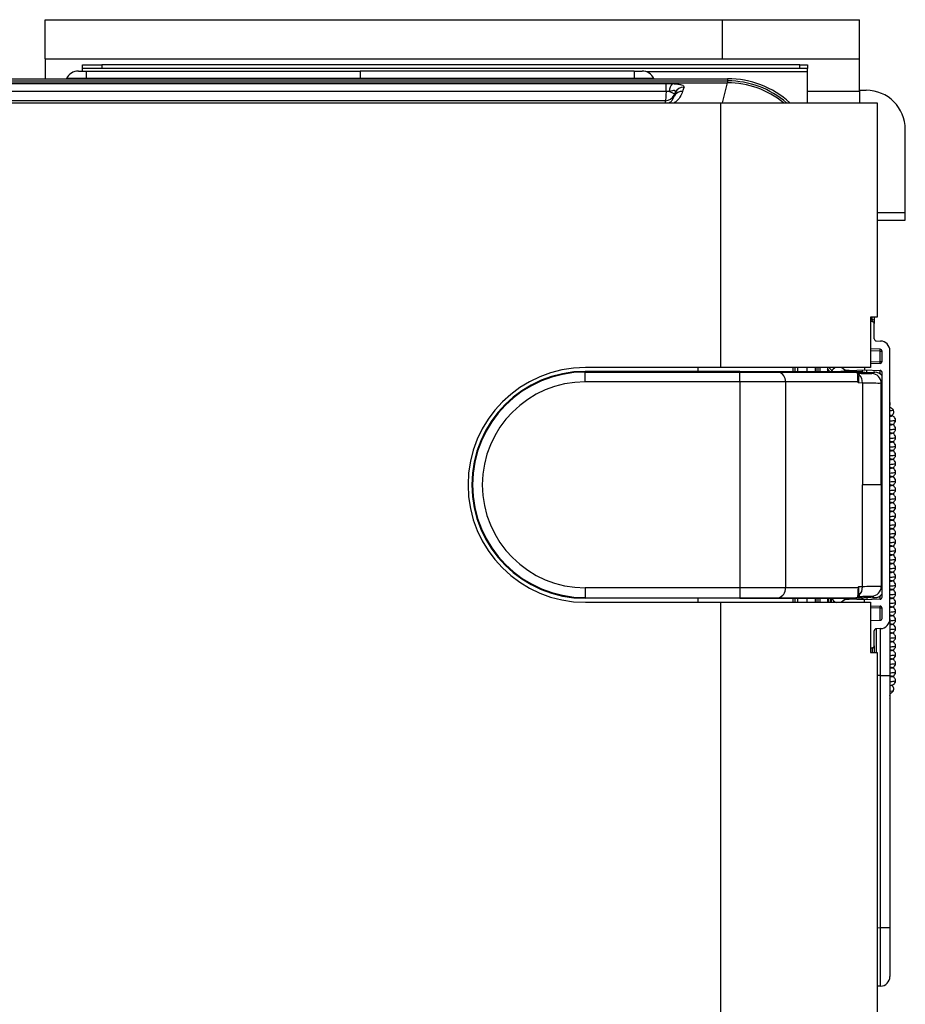
# Model space of a CAD drawing. Units: inches. Extents: x 4.6 to 57.4, y 4.6 to 66.3.
# Drawn here: x 17 to 28.3, y 53.6 to 66.2 of the extents above; entities that cross this region are included whole.
import ezdxf

# ---------------------------------------------------------------- set-up
doc = ezdxf.new("R2010")
doc.units = ezdxf.units.IN
doc.header["$MEASUREMENT"] = 0

msp = doc.modelspace()

# ---------------------------------------------------------------- linework, layer by layer
at = {"color": 7, "linetype": 'Continuous', "lineweight": 25}
for p, q in [((17.36, 65.681), (17.36, 66.181)), ((17.36, 66.181), (26.01, 66.181)), ((26.01, 65.681), (26.01, 66.181)), ((26.01, 66.181), (27.76, 66.181)), ((27.76, 65.681), (27.76, 66.181)), ((17.36, 65.681), (26.01, 65.681)), ((17.36, 65.681), (17.36, 65.426)), ((26.01, 65.681), (27.76, 65.681)), ((27.76, 65.268), (27.76, 65.681)), ((17.835, 65.556), (17.835, 65.606)), ((17.835, 65.606), (18.085, 65.606)), ((18.085, 65.556), (17.835, 65.556)), ((17.835, 65.524), (17.835, 65.556)), ((18.085, 65.606), (18.085, 65.556)), ((26.998, 65.606), (18.085, 65.606)), ((26.998, 65.556), (18.085, 65.556)), ((26.998, 65.556), (26.998, 65.606)), ((26.998, 65.606), (27.098, 65.606)), ((27.098, 65.556), (26.998, 65.556)), ((27.098, 65.606), (27.098, 65.556)), ((27.098, 65.513), (27.098, 65.556)), ((6.844, 65.426), (26.076, 65.426)), ((17.632, 65.43), (17.631, 65.426)), ((17.883, 65.43), (17.632, 65.43)), ((17.783, 65.524), (17.883, 65.524)), ((17.883, 65.524), (17.883, 65.43)), ((17.883, 65.524), (21.383, 65.524)), ((21.383, 65.43), (17.883, 65.43)), ((21.383, 65.524), (21.383, 65.43)), ((24.883, 65.524), (21.383, 65.524)), ((24.883, 65.43), (21.383, 65.43)), ((24.883, 65.524), (24.883, 65.43)), ((24.883, 65.524), (24.983, 65.524)), ((25.134, 65.43), (24.883, 65.43)), ((25.134, 65.43), (25.136, 65.426)), ((26.076, 65.426), (26.076, 65.398)), ((27.098, 65.119), (27.098, 65.513)), ((6.844, 65.398), (26.076, 65.398)), ((6.844, 65.374), (26.076, 65.374)), ((7.63, 65.366), (25.29, 65.366)), ((25.29, 65.366), (25.373, 65.364)), ((25.29, 65.263), (25.29, 65.366)), ((26.076, 65.398), (26.076, 65.374)), ((25.29, 65.263), (7.63, 65.263)), ((25.332, 65.264), (25.29, 65.263)), ((25.332, 65.264), (25.4, 65.232)), ((25.392, 65.215), (25.392, 65.204)), ((25.41, 65.254), (25.4, 65.232)), ((27.76, 65.279), (27.845, 65.279)), ((27.76, 65.268), (27.76, 65.119)), ((6.936, 65.119), (25.984, 65.119)), ((25.284, 65.146), (7.637, 65.146)), ((25.984, 65.119), (25.984, 61.736)), ((25.984, 65.119), (27.984, 65.119)), ((27.984, 65.119), (27.984, 62.381)), ((28.345, 63.719), (28.345, 64.779)), ((28.345, 63.619), (28.345, 63.719)), ((27.984, 63.619), (28.345, 63.619)), ((27.984, 62.381), (27.9, 62.381)), ((27.9, 62.381), (27.9, 61.736)), ((27.924, 62.322), (27.9, 62.323)), ((27.948, 62.381), (27.948, 62.343)), ((27.948, 62.343), (27.948, 62.297)), ((27.948, 62.102), (27.948, 62.297)), ((27.972, 62.077), (28.027, 62.075)), ((28.024, 61.969), (27.9, 61.973)), ((28.024, 61.944), (28.048, 61.944)), ((28.024, 61.813), (28.024, 61.944)), ((28.048, 61.813), (28.048, 61.944)), ((28.148, 58.525), (28.148, 61.95)), ((28.024, 61.788), (27.9, 61.784)), ((28.024, 61.813), (28.048, 61.813)), ((26.23, 61.687), (24.258, 61.687)), ((24.258, 61.678), (24.258, 61.682)), ((26.23, 61.682), (24.258, 61.682)), ((24.258, 61.553), (24.258, 61.678)), ((24.258, 61.678), (26.23, 61.678)), ((25.984, 61.736), (24.26, 61.736)), ((27.9, 61.736), (25.984, 61.736)), ((26.23, 61.687), (26.517, 61.687)), ((26.23, 61.682), (26.23, 61.678)), ((26.23, 61.682), (26.637, 61.682)), ((26.23, 61.553), (26.23, 61.678)), ((26.23, 61.678), (26.728, 61.678)), ((26.517, 61.687), (27.52, 61.687)), ((26.637, 61.682), (26.728, 61.678)), ((26.637, 61.682), (27.62, 61.682)), ((26.728, 61.678), (27.712, 61.678)), ((27.201, 61.736), (27.201, 61.687)), ((27.254, 61.736), (27.254, 61.687)), ((27.351, 61.736), (27.351, 61.687)), ((27.382, 61.687), (27.351, 61.718)), ((27.52, 61.687), (27.593, 61.683)), ((27.627, 61.699), (27.579, 61.697)), ((27.605, 61.687), (27.608, 61.687)), ((27.608, 61.687), (27.622, 61.682)), ((27.638, 61.687), (27.608, 61.687)), ((27.62, 61.682), (27.712, 61.678)), ((27.627, 61.699), (27.823, 61.706)), ((27.638, 61.687), (27.67, 61.683)), ((27.712, 61.678), (27.734, 61.678)), ((27.734, 61.678), (27.736, 61.679)), ((27.752, 61.683), (27.755, 61.683)), ((27.753, 61.647), (27.754, 61.652)), ((27.754, 61.652), (27.757, 61.66)), ((27.759, 61.662), (27.787, 61.664)), ((27.787, 61.682), (27.787, 61.664)), ((27.787, 61.682), (27.871, 61.672)), ((27.787, 61.664), (27.871, 61.672)), ((27.787, 61.664), (27.917, 61.66)), ((27.793, 61.705), (27.793, 61.682)), ((27.802, 61.681), (27.793, 61.682)), ((27.801, 61.681), (27.802, 61.681)), ((27.802, 61.681), (27.802, 61.681)), ((27.802, 61.681), (27.802, 61.68)), ((27.823, 61.736), (27.823, 61.706)), ((27.823, 61.706), (28.024, 61.699)), ((27.853, 61.674), (27.853, 61.705)), ((27.871, 61.672), (27.941, 61.678)), ((27.917, 61.66), (27.956, 61.678)), ((27.917, 61.659), (27.917, 61.66)), ((27.956, 61.678), (27.941, 61.678)), ((28.048, 58.801), (28.048, 61.674)), ((26.23, 61.553), (24.258, 61.553)), ((26.23, 61.553), (26.23, 58.92)), ((26.814, 61.553), (26.23, 61.553)), ((26.814, 61.553), (26.814, 58.92)), ((27.743, 61.553), (26.814, 61.553)), ((27.797, 61.538), (27.746, 61.539)), ((27.797, 61.538), (27.797, 60.237)), ((28.038, 60.237), (28.038, 61.535)), ((28.038, 61.535), (28.038, 61.535)), ((28.148, 61.114), (28.152, 61.115)), ((28.152, 61.115), (28.152, 61.115)), ((28.148, 61.002), (28.155, 61.003)), ((28.148, 60.891), (28.155, 60.892)), ((28.148, 60.78), (28.155, 60.781)), ((28.148, 60.669), (28.155, 60.67)), ((28.148, 60.558), (28.155, 60.559)), ((28.148, 60.447), (28.155, 60.448)), ((28.148, 60.336), (28.155, 60.337)), ((27.797, 58.935), (27.797, 60.237)), ((28.038, 60.237), (28.038, 58.939)), ((28.148, 60.225), (28.155, 60.226)), ((28.148, 60.114), (28.155, 60.115)), ((28.148, 60.003), (28.155, 60.004)), ((28.148, 59.892), (28.155, 59.893)), ((28.148, 59.781), (28.155, 59.782)), ((28.148, 59.67), (28.155, 59.671)), ((28.148, 59.559), (28.155, 59.56)), ((28.148, 59.448), (28.155, 59.449)), ((28.148, 59.337), (28.155, 59.338)), ((28.148, 59.226), (28.155, 59.227)), ((28.148, 59.115), (28.155, 59.116)), ((26.23, 58.92), (24.258, 58.92)), ((24.258, 58.92), (24.258, 58.795)), ((26.814, 58.92), (26.23, 58.92)), ((26.23, 58.92), (26.23, 58.795)), ((27.743, 58.92), (26.814, 58.92)), ((27.797, 58.935), (27.746, 58.934)), ((28.038, 58.939), (28.038, 58.939)), ((28.148, 59.004), (28.155, 59.005)), ((28.148, 58.893), (28.155, 58.894)), ((24.258, 58.795), (26.23, 58.795)), ((24.258, 58.795), (24.258, 58.791)), ((26.23, 58.791), (24.258, 58.791)), ((26.23, 58.787), (24.258, 58.787)), ((26.23, 58.795), (26.728, 58.795)), ((26.23, 58.791), (26.23, 58.795)), ((26.23, 58.791), (26.637, 58.791)), ((26.23, 58.787), (26.517, 58.787)), ((26.517, 58.787), (27.52, 58.787)), ((26.637, 58.791), (26.728, 58.795)), ((26.637, 58.791), (27.62, 58.791)), ((26.728, 58.795), (27.712, 58.795)), ((27.201, 58.787), (27.201, 58.736)), ((27.254, 58.787), (27.254, 58.736)), ((27.351, 58.787), (27.351, 58.736)), ((27.39, 58.736), (27.39, 58.787)), ((27.52, 58.787), (27.593, 58.79)), ((27.579, 58.778), (27.627, 58.776)), ((27.605, 58.786), (27.608, 58.786)), ((27.608, 58.786), (27.622, 58.791)), ((27.638, 58.787), (27.608, 58.786)), ((27.62, 58.791), (27.712, 58.795)), ((27.823, 58.769), (27.627, 58.776)), ((27.638, 58.787), (27.67, 58.791)), ((27.712, 58.795), (27.734, 58.795)), ((27.734, 58.795), (27.736, 58.795)), ((27.752, 58.79), (27.755, 58.79)), ((27.753, 58.826), (27.754, 58.821)), ((27.754, 58.821), (27.757, 58.813)), ((27.759, 58.812), (27.787, 58.809)), ((27.787, 58.809), (27.917, 58.814)), ((27.787, 58.791), (27.787, 58.809)), ((27.787, 58.809), (27.871, 58.801)), ((27.787, 58.791), (27.871, 58.801)), ((27.793, 58.791), (27.802, 58.792)), ((27.793, 58.791), (27.793, 58.77)), ((27.801, 58.793), (27.802, 58.792)), ((27.802, 58.793), (27.802, 58.792)), ((27.802, 58.792), (27.802, 58.792)), ((28.024, 58.776), (27.823, 58.769)), ((27.823, 58.736), (27.823, 58.769)), ((27.853, 58.799), (27.853, 58.77)), ((27.871, 58.801), (27.941, 58.795)), ((27.917, 58.814), (27.917, 58.814)), ((27.917, 58.814), (27.956, 58.795)), ((27.956, 58.795), (27.941, 58.795)), ((28.148, 58.782), (28.155, 58.783)), ((24.26, 58.736), (25.984, 58.736)), ((25.984, 58.736), (25.984, 46.374)), ((25.984, 58.736), (27.9, 58.736)), ((27.9, 58.736), (27.9, 58.096)), ((27.9, 58.691), (28.024, 58.687)), ((28.048, 58.662), (28.024, 58.662)), ((28.048, 58.531), (28.048, 58.662)), ((28.148, 58.671), (28.155, 58.672)), ((27.9, 58.502), (28.024, 58.506)), ((28.148, 58.56), (28.155, 58.561)), ((28.148, 58.525), (28.148, 57.801)), ((28.027, 58.4), (27.972, 58.398)), ((28.148, 58.449), (28.155, 58.45)), ((27.948, 58.178), (27.948, 58.373)), ((28.148, 58.338), (28.155, 58.339)), ((27.924, 58.153), (27.9, 58.152)), ((27.948, 58.178), (27.948, 58.096)), ((28.148, 58.227), (28.155, 58.228)), ((27.9, 58.096), (27.984, 58.096)), ((27.984, 58.096), (27.984, 46.374)), ((28.148, 58.005), (28.155, 58.006)), ((28.027, 57.801), (28.148, 57.801)), ((28.027, 54.58), (28.027, 57.801)), ((28.148, 57.801), (28.148, 54.58)), ((28.148, 57.783), (28.155, 57.784)), ((28.148, 57.672), (28.155, 57.673)), ((28.027, 54.58), (28.148, 54.58)), ((28.148, 54.58), (28.148, 53.955)), ((28.027, 53.83), (27.984, 53.829))]:
    msp.add_line(p, q, dxfattribs=at)
at = {"color": 8, "linetype": 'Continuous', "lineweight": 25}
for p, q in [((17.883, 65.43), (17.883, 65.426)), ((21.383, 65.43), (21.383, 65.426)), ((24.883, 65.43), (24.883, 65.426)), ((27.098, 65.513), (25.043, 65.513)), ((26.012, 65.119), (26.076, 65.374)), ((27.098, 65.268), (27.76, 65.268)), ((25.284, 65.119), (25.284, 65.146)), ((27.984, 63.719), (28.345, 63.719)), ((27.9, 62.346), (27.924, 62.345)), ((27.924, 62.345), (27.924, 62.381)), ((28.024, 61.944), (27.9, 61.948)), ((27.9, 61.809), (28.024, 61.813)), ((24.258, 61.682), (24.258, 61.687)), ((25.701, 61.687), (25.701, 61.736)), ((26.23, 61.687), (26.23, 61.682)), ((26.517, 61.687), (26.602, 61.682)), ((26.912, 61.687), (26.912, 61.736)), ((26.935, 61.736), (26.935, 61.687)), ((26.973, 61.687), (26.973, 61.736)), ((27.091, 61.687), (27.091, 61.736)), ((27.193, 61.736), (27.193, 61.687)), ((27.226, 61.736), (27.226, 61.687)), ((27.257, 61.687), (27.257, 61.736)), ((27.368, 61.736), (27.407, 61.697)), ((27.622, 61.699), (27.622, 61.691)), ((28.024, 61.655), (28.024, 61.699)), ((28.048, 61.539), (28.038, 61.535)), ((28.048, 58.934), (28.038, 58.939)), ((24.258, 58.791), (24.258, 58.787)), ((25.701, 58.736), (25.701, 58.787)), ((26.23, 58.787), (26.23, 58.791)), ((26.517, 58.787), (26.602, 58.791)), ((26.912, 58.736), (26.912, 58.787)), ((26.935, 58.787), (26.935, 58.736)), ((26.973, 58.736), (26.973, 58.787)), ((27.091, 58.736), (27.091, 58.787)), ((27.193, 58.787), (27.193, 58.736)), ((27.226, 58.787), (27.226, 58.736)), ((27.257, 58.736), (27.257, 58.787)), ((27.365, 58.736), (27.365, 58.787)), ((27.4, 58.787), (27.4, 58.736)), ((27.622, 58.786), (27.622, 58.776)), ((28.024, 58.776), (28.024, 58.818)), ((28.024, 58.662), (27.9, 58.666)), ((28.024, 58.506), (28.024, 58.662)), ((28.027, 57.801), (27.984, 57.799)), ((27.984, 54.578), (28.027, 54.58))]:
    msp.add_line(p, q, dxfattribs=at)
at = {"color": 7, "linetype": 'Continuous', "lineweight": 25}
for centre, radius, start, end in [((17.783, 65.356), 0.168, 90, 153.8771), ((24.983, 65.356), 0.168, 26.1229, 90), ((26.076, 64.249), 1.178, 47.6342, 90), ((25.455, 65.272), 0.124, 131.9008, 183.8667), ((25.514, 65.202), 0.117, 87.9968, 153.808), ((26.076, 64.249), 1.125, 50.6763, 90), ((25.284, 65.266), 0.12, 269.9495, 334.8527), ((25.493, 65.152), 0.113, 85.6006, 152.7624), ((27.845, 64.779), 0.5, 0, 90), ((27.93, 62.275), 0.0703, 74.9156, 94.7702), ((27.923, 62.297), 0.025, 0, 88), ((27.973, 62.102), 0.025, 180, 268), ((28.023, 61.95), 0.125, 0, 88), ((28.023, 61.944), 0.025, 0, 88), ((27.845, 61.956), 0.18, 356.0129, 3.9871), ((28.023, 61.813), 0.025, 272, 0), ((27.845, 61.8), 0.18, 356.0129, 3.9871), ((24.26, 60.236), 1.5, 90, 270), ((24.258, 60.237), 1.45, 90, 270), ((24.258, 60.237), 1.446, 90, 270), ((24.258, 60.237), 1.441, 90, 270), ((26.701, 61.568), 0.113, 352.4456, 76.2084), ((27.523, 61.602), 0.15, 116.9131, 145.7211), ((27.623, 61.824), 0.125, 224.8596, 272), ((27.58, 61.672), 0.025, 92, 138.8838), ((27.623, 61.674), 0.025, 92, 142.6367), ((27.708, 61.613), 0.0655, 65.8007, 86.9779), ((27.733, 61.653), 0.025, 16.1105, 88.3051), ((27.73, 61.648), 0.0252, 10.8659, 77.345), ((27.736, 61.654), 0.025, 18.6581, 88.3499), ((27.729, 61.643), 0.0249, 9.4784, 73.0562), ((27.913, 61.535), 0.125, 0.0063, 87.9869), ((27.913, 61.535), 0.125, 0.0063, 87.9869), ((28.023, 61.674), 0.025, 0, 88), ((24.258, 60.237), 1.316, 90, 270), ((27.73, 61.581), 0.0308, 293.0351, 301.5339), ((27.66, 61.546), 0.138, 356.6195, 47.2035), ((26.701, 58.905), 0.113, 283.7916, 7.5544), ((27.73, 58.892), 0.0308, 58.4661, 66.9649), ((27.66, 58.927), 0.138, 312.7965, 3.3805), ((27.913, 58.939), 0.125, 272.0131, 359.9937), ((27.913, 58.939), 0.125, 272.0131, 359.9937), ((27.523, 58.873), 0.15, 214.6816, 247.9757), ((27.623, 58.651), 0.125, 88, 137.2377), ((27.58, 58.803), 0.025, 221.1162, 268), ((27.623, 58.801), 0.025, 219.9062, 268), ((27.708, 58.861), 0.0655, 273.0221, 294.1993), ((27.733, 58.82), 0.025, 271.6949, 343.8895), ((27.73, 58.825), 0.0252, 282.655, 349.1341), ((27.729, 58.83), 0.0249, 286.9438, 350.5216), ((27.736, 58.82), 0.025, 271.6501, 341.3419), ((28.023, 58.801), 0.025, 272, 0), ((28.023, 58.662), 0.025, 0, 88), ((27.845, 58.675), 0.18, 356.0129, 3.9871), ((28.023, 58.531), 0.025, 272, 0), ((28.023, 58.525), 0.125, 272, 0), ((27.973, 58.373), 0.025, 92, 180), ((27.923, 58.178), 0.025, 272, 0), ((28.023, 53.955), 0.125, 272, 0)]:
    msp.add_arc(centre, radius, start, end, dxfattribs=at)
at = {"color": 8, "linetype": 'Continuous', "lineweight": 25}
msp.add_arc((26.076, 64.249), 1.15, 49.2036, 90, dxfattribs=at)
at = {"color": 7, "linetype": 'Continuous', "lineweight": 25}
for centre, major_axis, ratio, start_param, end_param in [((24.886, 63.874), (0.642, 1.5), 0.03161, 5.912634, 6.025604), ((25.292, 65.283), (0.008, 0.137), 0.005041, 1.712607, 3.054618), ((24.777, 63.924), (0.642, 1.38), 0.03342, 5.914654, 6.027624), ((25.4, 65.232), (0.0079, 0.0171), 0.03342, 1.586341, 3.069871), ((27.923, 62.347), (-0.0009, 0.025), 0.031808, 3.139369, 4.621783), ((27.952, 61.553), (-0.113, -0.053), 0.999815, 3.402568, 4.241865), ((27.76, 61.536), (0, 0.125), 0.104356, 1.421317, 1.549316), ((27.76, 61.536), (0, 0.125), 0.104356, 0.487323, 1.421317), ((27.76, 58.937), (0, 0.125), 0.104356, 1.592276, 1.720275), ((27.76, 58.937), (0, 0.125), 0.104356, 1.720275, 2.654269), ((27.952, 58.92), (-0.113, 0.053), 0.999815, 2.04132, 2.880617), ((28.023, 57.8), (0.004, 0.601), 0.007253, 4.713913, 6.283491), ((28.023, 54.581), (-0.004, 0.75), 0.005808, 3.141762, 4.71134)]:
    msp.add_ellipse(centre, major_axis=major_axis, ratio=ratio, start_param=start_param, end_param=end_param, dxfattribs=at)
at = {"color": 8, "linetype": 'Continuous', "lineweight": 25}
for centre, major_axis, ratio, start_param, end_param in [((27.973, 57.798), (-0.001, 0.6), 0.001452, 0.000049, 1.051663), ((27.923, 57.802), (0.001, 0.35), 0.002488, 5.705975, 6.283278)]:
    msp.add_ellipse(centre, major_axis=major_axis, ratio=ratio, start_param=start_param, end_param=end_param, dxfattribs=at)
at = {"color": 7, "linetype": 'Continuous', "lineweight": 25}
for points, knots in [([(25.373, 65.364), (25.374, 65.364), (25.399, 65.363), (25.442, 65.359), (25.489, 65.351), (25.518, 65.338), (25.518, 65.325), (25.519, 65.319)], [0, 0, 0, 0, 0.020466, 0.269947, 0.505965, 0.751655, 1, 1, 1, 1]), ([(25.41, 65.254), (25.411, 65.258), (25.412, 65.263), (25.409, 65.27), (25.404, 65.273), (25.391, 65.275), (25.369, 65.273), (25.345, 65.267), (25.332, 65.264)], [0, 0, 0, 0, 0.175875, 0.239983, 0.427493, 0.468307, 0.702421, 1, 1, 1, 1]), ([(27.358, 61.71), (27.358, 61.709), (27.359, 61.699), (27.361, 61.69), (27.363, 61.682)], [0, 0, 0, 0, 0.102931, 1, 1, 1, 1]), ([(27.605, 61.687), (27.605, 61.687), (27.584, 61.687), (27.552, 61.687), (27.52, 61.687)], [0, 0, 0, 0, 0.0152619, 1, 1, 1, 1]), ([(27.593, 61.683), (27.593, 61.683), (27.595, 61.684), (27.598, 61.685), (27.602, 61.686), (27.604, 61.687), (27.605, 61.687), (27.605, 61.687)], [0, 0, 0, 0, 0.000012, 0.50633, 0.764357, 0.999988, 1, 1, 1, 1]), ([(27.752, 61.683), (27.734, 61.683), (27.701, 61.683), (27.645, 61.682), (27.62, 61.682)], [0, 0, 0, 0, 0.54491, 1, 1, 1, 1]), ([(27.735, 61.672), (27.735, 61.674), (27.734, 61.677), (27.734, 61.678), (27.734, 61.678)], [0, 0, 0, 0, 0.628101, 1, 1, 1, 1]), ([(27.736, 61.667), (27.736, 61.667), (27.736, 61.669), (27.735, 61.671), (27.735, 61.672)], [0, 0, 0, 0, 0.1254078, 1, 1, 1, 1]), ([(27.736, 61.679), (27.737, 61.679), (27.743, 61.681), (27.748, 61.682), (27.752, 61.683), (27.752, 61.683)], [0, 0, 0, 0, 0.206566, 0.99999, 1, 1, 1, 1]), ([(27.743, 61.553), (27.742, 61.554), (27.742, 61.558), (27.741, 61.567), (27.74, 61.583), (27.739, 61.608), (27.738, 61.637), (27.737, 61.656), (27.736, 61.664), (27.736, 61.667)], [0, 0, 0, 0, 0.023599, 0.063203, 0.173445, 0.334966, 0.569453, 0.87199, 1, 1, 1, 1]), ([(27.755, 61.683), (27.76, 61.682), (27.774, 61.679), (27.783, 61.668), (27.787, 61.664), (27.787, 61.664), (27.787, 61.664)], [0, 0, 0, 0, 0.31389, 0.822588, 0.995429, 1, 1, 1, 1]), ([(27.787, 61.682), (27.786, 61.683), (27.781, 61.683), (27.768, 61.683), (27.756, 61.683), (27.755, 61.683)], [0, 0, 0, 0, 0.319568, 0.921955, 1, 1, 1, 1]), ([(27.757, 61.66), (27.758, 61.66), (27.758, 61.661), (27.759, 61.661), (27.759, 61.662)], [0, 0, 0, 0, 0.425168, 1, 1, 1, 1]), ([(27.759, 61.662), (27.775, 61.661), (27.812, 61.66), (27.862, 61.659), (27.906, 61.659), (27.913, 61.659), (27.917, 61.659)], [0, 0, 0, 0, 0.168193, 0.417219, 0.67387, 1, 1, 1, 1]), ([(27.746, 61.539), (27.746, 61.539), (27.746, 61.541), (27.744, 61.545), (27.743, 61.55), (27.743, 61.553)], [0, 0, 0, 0, 0.026569, 0.29044, 1, 1, 1, 1]), ([(28.038, 61.535), (28.038, 61.535), (28.038, 61.535), (28.037, 61.534), (28.023, 61.534), (27.972, 61.534), (27.899, 61.536), (27.835, 61.537), (27.797, 61.538), (27.797, 61.538)], [0, 0, 0, 0, 0.000004, 0.00159, 0.287887, 0.507968, 0.728304, 0.999996, 1, 1, 1, 1]), ([(28.148, 61.25), (28.148, 61.251), (28.153, 61.258), (28.154, 61.274), (28.15, 61.288), (28.148, 61.295)], [0, 0, 0, 0, 0.030497, 0.529536, 1, 1, 1, 1]), ([(28.193, 61.193), (28.183, 61.205), (28.17, 61.221), (28.152, 61.224), (28.148, 61.225)], [0, 0, 0, 0, 0.748338, 1, 1, 1, 1]), ([(28.164, 61.117), (28.17, 61.121), (28.183, 61.129), (28.196, 61.149), (28.2, 61.172), (28.195, 61.186), (28.193, 61.193)], [0, 0, 0, 0, 0.239274, 0.496575, 0.75567, 1, 1, 1, 1]), ([(28.152, 61.114), (28.153, 61.114), (28.171, 61.115), (28.178, 61.119), (28.163, 61.122), (28.155, 61.123)], [0, 0, 0, 0, 0.035488, 0.517744, 1, 1, 1, 1]), ([(28.152, 61.115), (28.155, 61.115), (28.16, 61.116), (28.163, 61.117), (28.164, 61.118)], [0, 0, 0, 0, 0.405584, 1, 1, 1, 1]), ([(28.156, 61.003), (28.172, 61.006), (28.193, 61.01), (28.214, 61.035), (28.22, 61.05), (28.221, 61.059), (28.221, 61.063)], [0, 0, 0, 0, 0.590485, 0.816938, 0.913897, 1, 1, 1, 1]), ([(28.221, 61.063), (28.221, 61.067), (28.22, 61.076), (28.214, 61.092), (28.197, 61.112), (28.18, 61.116), (28.169, 61.118)], [0, 0, 0, 0, 0.104177, 0.221489, 0.495477, 1, 1, 1, 1]), ([(28.221, 60.952), (28.221, 60.956), (28.22, 60.965), (28.214, 60.981), (28.193, 61.006), (28.172, 61.009), (28.156, 61.012)], [0, 0, 0, 0, 0.086103, 0.183062, 0.409515, 1, 1, 1, 1]), ([(28.156, 60.892), (28.172, 60.895), (28.193, 60.899), (28.214, 60.924), (28.22, 60.939), (28.221, 60.948), (28.221, 60.952)], [0, 0, 0, 0, 0.590485, 0.816938, 0.913897, 1, 1, 1, 1]), ([(28.221, 60.841), (28.221, 60.845), (28.22, 60.854), (28.214, 60.87), (28.193, 60.895), (28.172, 60.898), (28.156, 60.901)], [0, 0, 0, 0, 0.086103, 0.183062, 0.409515, 1, 1, 1, 1]), ([(28.156, 60.781), (28.172, 60.784), (28.193, 60.788), (28.214, 60.813), (28.22, 60.828), (28.221, 60.837), (28.221, 60.841)], [0, 0, 0, 0, 0.590485, 0.816938, 0.913897, 1, 1, 1, 1]), ([(28.221, 60.73), (28.221, 60.734), (28.22, 60.743), (28.214, 60.759), (28.193, 60.784), (28.172, 60.787), (28.156, 60.79)], [0, 0, 0, 0, 0.086103, 0.183062, 0.409515, 1, 1, 1, 1]), ([(28.156, 60.67), (28.172, 60.673), (28.193, 60.677), (28.214, 60.702), (28.22, 60.717), (28.221, 60.726), (28.221, 60.73)], [0, 0, 0, 0, 0.5904848, 0.8169377, 0.9138973, 1, 1, 1, 1]), ([(28.221, 60.619), (28.221, 60.623), (28.22, 60.632), (28.214, 60.648), (28.193, 60.673), (28.172, 60.676), (28.156, 60.679)], [0, 0, 0, 0, 0.086103, 0.183062, 0.409515, 1, 1, 1, 1]), ([(28.156, 60.559), (28.172, 60.562), (28.193, 60.566), (28.214, 60.591), (28.22, 60.606), (28.221, 60.615), (28.221, 60.619)], [0, 0, 0, 0, 0.590485, 0.816938, 0.913897, 1, 1, 1, 1]), ([(28.221, 60.508), (28.221, 60.512), (28.22, 60.521), (28.214, 60.537), (28.193, 60.562), (28.172, 60.565), (28.156, 60.568)], [0, 0, 0, 0, 0.086103, 0.183062, 0.409515, 1, 1, 1, 1]), ([(28.156, 60.448), (28.172, 60.451), (28.193, 60.455), (28.214, 60.48), (28.22, 60.495), (28.221, 60.504), (28.221, 60.508)], [0, 0, 0, 0, 0.590485, 0.816938, 0.913897, 1, 1, 1, 1]), ([(28.221, 60.397), (28.221, 60.401), (28.22, 60.41), (28.214, 60.426), (28.193, 60.451), (28.172, 60.454), (28.156, 60.457)], [0, 0, 0, 0, 0.086103, 0.183062, 0.409515, 1, 1, 1, 1]), ([(28.156, 60.337), (28.172, 60.34), (28.193, 60.344), (28.214, 60.369), (28.22, 60.384), (28.221, 60.393), (28.221, 60.397)], [0, 0, 0, 0, 0.590485, 0.816938, 0.913897, 1, 1, 1, 1]), ([(28.221, 60.286), (28.221, 60.29), (28.22, 60.299), (28.214, 60.315), (28.193, 60.34), (28.172, 60.343), (28.156, 60.346)], [0, 0, 0, 0, 0.086103, 0.183062, 0.409515, 1, 1, 1, 1]), ([(28.156, 60.226), (28.172, 60.229), (28.193, 60.233), (28.214, 60.258), (28.22, 60.273), (28.221, 60.282), (28.221, 60.286)], [0, 0, 0, 0, 0.590485, 0.816938, 0.913897, 1, 1, 1, 1]), ([(28.038, 60.237), (28.033, 60.237), (28.025, 60.237), (27.968, 60.237), (27.891, 60.237), (27.829, 60.237), (27.797, 60.237)], [0, 0, 0, 0, 0.268753, 0.5390554, 0.761765, 1, 1, 1, 1]), ([(28.221, 60.175), (28.221, 60.179), (28.22, 60.188), (28.214, 60.204), (28.193, 60.229), (28.172, 60.232), (28.156, 60.235)], [0, 0, 0, 0, 0.086103, 0.183062, 0.409515, 1, 1, 1, 1]), ([(28.156, 60.115), (28.172, 60.118), (28.193, 60.122), (28.214, 60.147), (28.22, 60.162), (28.221, 60.171), (28.221, 60.175)], [0, 0, 0, 0, 0.590485, 0.816938, 0.913897, 1, 1, 1, 1]), ([(28.221, 60.064), (28.221, 60.068), (28.22, 60.077), (28.214, 60.093), (28.193, 60.118), (28.172, 60.121), (28.156, 60.124)], [0, 0, 0, 0, 0.086103, 0.183062, 0.409515, 1, 1, 1, 1]), ([(28.156, 60.004), (28.172, 60.007), (28.193, 60.011), (28.214, 60.036), (28.22, 60.051), (28.221, 60.06), (28.221, 60.064)], [0, 0, 0, 0, 0.590485, 0.816938, 0.913897, 1, 1, 1, 1]), ([(28.221, 59.953), (28.221, 59.957), (28.22, 59.966), (28.214, 59.982), (28.193, 60.007), (28.172, 60.01), (28.156, 60.013)], [0, 0, 0, 0, 0.086103, 0.183062, 0.409515, 1, 1, 1, 1]), ([(28.156, 59.893), (28.172, 59.896), (28.193, 59.9), (28.214, 59.925), (28.22, 59.94), (28.221, 59.949), (28.221, 59.953)], [0, 0, 0, 0, 0.590485, 0.816938, 0.913897, 1, 1, 1, 1]), ([(28.221, 59.842), (28.221, 59.846), (28.22, 59.855), (28.214, 59.871), (28.193, 59.896), (28.172, 59.899), (28.156, 59.902)], [0, 0, 0, 0, 0.086103, 0.183062, 0.409515, 1, 1, 1, 1]), ([(28.156, 59.782), (28.172, 59.785), (28.193, 59.789), (28.214, 59.814), (28.22, 59.829), (28.221, 59.838), (28.221, 59.842)], [0, 0, 0, 0, 0.590485, 0.816938, 0.913897, 1, 1, 1, 1]), ([(28.221, 59.731), (28.221, 59.735), (28.22, 59.744), (28.214, 59.76), (28.193, 59.785), (28.172, 59.788), (28.156, 59.791)], [0, 0, 0, 0, 0.086103, 0.183062, 0.409515, 1, 1, 1, 1]), ([(28.156, 59.671), (28.172, 59.674), (28.193, 59.678), (28.214, 59.703), (28.22, 59.718), (28.221, 59.727), (28.221, 59.731)], [0, 0, 0, 0, 0.590485, 0.816938, 0.913897, 1, 1, 1, 1]), ([(28.221, 59.62), (28.221, 59.624), (28.22, 59.633), (28.214, 59.649), (28.193, 59.674), (28.172, 59.677), (28.156, 59.68)], [0, 0, 0, 0, 0.086103, 0.183062, 0.409515, 1, 1, 1, 1]), ([(28.156, 59.56), (28.172, 59.563), (28.193, 59.567), (28.214, 59.592), (28.22, 59.607), (28.221, 59.616), (28.221, 59.62)], [0, 0, 0, 0, 0.590485, 0.816938, 0.913897, 1, 1, 1, 1]), ([(28.221, 59.509), (28.221, 59.513), (28.22, 59.522), (28.214, 59.538), (28.193, 59.563), (28.172, 59.566), (28.156, 59.569)], [0, 0, 0, 0, 0.086103, 0.183062, 0.409515, 1, 1, 1, 1]), ([(28.156, 59.449), (28.172, 59.452), (28.193, 59.456), (28.214, 59.481), (28.22, 59.496), (28.221, 59.505), (28.221, 59.509)], [0, 0, 0, 0, 0.590485, 0.816938, 0.913897, 1, 1, 1, 1]), ([(28.221, 59.398), (28.221, 59.402), (28.22, 59.411), (28.214, 59.427), (28.193, 59.452), (28.172, 59.455), (28.156, 59.458)], [0, 0, 0, 0, 0.086103, 0.183062, 0.409515, 1, 1, 1, 1]), ([(28.156, 59.338), (28.172, 59.341), (28.193, 59.345), (28.214, 59.37), (28.22, 59.385), (28.221, 59.394), (28.221, 59.398)], [0, 0, 0, 0, 0.590485, 0.816938, 0.913897, 1, 1, 1, 1]), ([(28.221, 59.287), (28.221, 59.291), (28.22, 59.3), (28.214, 59.316), (28.193, 59.341), (28.172, 59.344), (28.156, 59.347)], [0, 0, 0, 0, 0.086103, 0.183062, 0.409515, 1, 1, 1, 1]), ([(28.156, 59.227), (28.172, 59.23), (28.193, 59.234), (28.214, 59.259), (28.22, 59.274), (28.221, 59.283), (28.221, 59.287)], [0, 0, 0, 0, 0.590485, 0.816938, 0.913897, 1, 1, 1, 1]), ([(28.221, 59.176), (28.221, 59.18), (28.22, 59.189), (28.214, 59.205), (28.193, 59.23), (28.172, 59.233), (28.156, 59.236)], [0, 0, 0, 0, 0.086103, 0.183062, 0.409515, 1, 1, 1, 1]), ([(28.156, 59.116), (28.172, 59.119), (28.193, 59.123), (28.214, 59.148), (28.22, 59.163), (28.221, 59.172), (28.221, 59.176)], [0, 0, 0, 0, 0.590485, 0.816938, 0.913897, 1, 1, 1, 1]), ([(28.221, 59.065), (28.221, 59.069), (28.22, 59.078), (28.214, 59.094), (28.193, 59.119), (28.172, 59.122), (28.156, 59.125)], [0, 0, 0, 0, 0.086103, 0.183062, 0.409515, 1, 1, 1, 1]), ([(28.156, 59.005), (28.172, 59.008), (28.193, 59.012), (28.214, 59.037), (28.22, 59.052), (28.221, 59.061), (28.221, 59.065)], [0, 0, 0, 0, 0.590485, 0.816938, 0.913897, 1, 1, 1, 1]), ([(28.221, 58.954), (28.221, 58.958), (28.22, 58.967), (28.214, 58.983), (28.193, 59.008), (28.172, 59.011), (28.156, 59.014)], [0, 0, 0, 0, 0.086103, 0.183062, 0.409515, 1, 1, 1, 1]), ([(27.743, 58.92), (27.742, 58.919), (27.742, 58.916), (27.741, 58.906), (27.74, 58.89), (27.739, 58.865), (27.738, 58.836), (27.737, 58.817), (27.736, 58.809), (27.736, 58.806)], [0, 0, 0, 0, 0.023599, 0.063203, 0.173445, 0.334966, 0.569453, 0.87199, 1, 1, 1, 1]), ([(27.746, 58.934), (27.746, 58.934), (27.746, 58.933), (27.744, 58.928), (27.743, 58.923), (27.743, 58.92)], [0, 0, 0, 0, 0.026569, 0.29044, 1, 1, 1, 1]), ([(28.038, 58.939), (28.038, 58.939), (28.038, 58.939), (28.037, 58.939), (28.023, 58.939), (27.972, 58.939), (27.899, 58.938), (27.835, 58.936), (27.797, 58.935), (27.797, 58.935)], [0, 0, 0, 0, 0.000004, 0.00159, 0.287887, 0.507968, 0.728304, 0.999996, 1, 1, 1, 1]), ([(28.156, 58.894), (28.172, 58.897), (28.193, 58.901), (28.214, 58.926), (28.22, 58.941), (28.221, 58.95), (28.221, 58.954)], [0, 0, 0, 0, 0.590485, 0.816938, 0.913897, 1, 1, 1, 1]), ([(28.221, 58.843), (28.221, 58.847), (28.22, 58.856), (28.214, 58.872), (28.193, 58.897), (28.172, 58.9), (28.156, 58.903)], [0, 0, 0, 0, 0.086103, 0.183062, 0.409515, 1, 1, 1, 1]), ([(27.605, 58.786), (27.605, 58.786), (27.584, 58.786), (27.552, 58.786), (27.52, 58.787)], [0, 0, 0, 0, 0.0152619, 1, 1, 1, 1]), ([(27.593, 58.79), (27.593, 58.79), (27.595, 58.789), (27.598, 58.788), (27.602, 58.787), (27.604, 58.786), (27.605, 58.786), (27.605, 58.786)], [0, 0, 0, 0, 0.000012, 0.50633, 0.764357, 0.999988, 1, 1, 1, 1]), ([(27.752, 58.79), (27.734, 58.79), (27.701, 58.791), (27.645, 58.791), (27.62, 58.791)], [0, 0, 0, 0, 0.54491, 1, 1, 1, 1]), ([(27.735, 58.801), (27.735, 58.799), (27.734, 58.796), (27.734, 58.795), (27.734, 58.795)], [0, 0, 0, 0, 0.628101, 1, 1, 1, 1]), ([(27.736, 58.806), (27.736, 58.806), (27.736, 58.804), (27.735, 58.802), (27.735, 58.801)], [0, 0, 0, 0, 0.1254078, 1, 1, 1, 1]), ([(27.736, 58.795), (27.737, 58.794), (27.743, 58.793), (27.748, 58.791), (27.752, 58.79), (27.752, 58.79)], [0, 0, 0, 0, 0.206566, 0.99999, 1, 1, 1, 1]), ([(27.755, 58.79), (27.76, 58.791), (27.774, 58.794), (27.783, 58.805), (27.787, 58.809), (27.787, 58.809), (27.787, 58.809)], [0, 0, 0, 0, 0.31389, 0.822588, 0.995429, 1, 1, 1, 1]), ([(27.787, 58.791), (27.786, 58.791), (27.781, 58.79), (27.768, 58.79), (27.756, 58.79), (27.755, 58.79)], [0, 0, 0, 0, 0.319568, 0.921955, 1, 1, 1, 1]), ([(27.757, 58.813), (27.758, 58.813), (27.758, 58.812), (27.759, 58.812), (27.759, 58.812)], [0, 0, 0, 0, 0.425168, 1, 1, 1, 1]), ([(27.759, 58.812), (27.775, 58.812), (27.812, 58.813), (27.862, 58.814), (27.906, 58.814), (27.913, 58.814), (27.917, 58.814)], [0, 0, 0, 0, 0.168193, 0.417219, 0.67387, 1, 1, 1, 1]), ([(28.156, 58.783), (28.172, 58.786), (28.193, 58.79), (28.214, 58.815), (28.22, 58.83), (28.221, 58.839), (28.221, 58.843)], [0, 0, 0, 0, 0.590485, 0.816938, 0.913897, 1, 1, 1, 1]), ([(28.221, 58.732), (28.221, 58.736), (28.22, 58.745), (28.214, 58.761), (28.193, 58.786), (28.172, 58.789), (28.156, 58.792)], [0, 0, 0, 0, 0.086103, 0.183062, 0.409515, 1, 1, 1, 1]), ([(28.156, 58.672), (28.172, 58.675), (28.193, 58.679), (28.214, 58.704), (28.22, 58.719), (28.221, 58.728), (28.221, 58.732)], [0, 0, 0, 0, 0.590485, 0.816938, 0.913897, 1, 1, 1, 1]), ([(28.221, 58.621), (28.221, 58.625), (28.22, 58.634), (28.214, 58.65), (28.193, 58.675), (28.172, 58.678), (28.156, 58.681)], [0, 0, 0, 0, 0.086103, 0.183062, 0.409515, 1, 1, 1, 1]), ([(28.156, 58.561), (28.172, 58.564), (28.193, 58.568), (28.214, 58.593), (28.22, 58.608), (28.221, 58.617), (28.221, 58.621)], [0, 0, 0, 0, 0.590485, 0.816938, 0.913897, 1, 1, 1, 1]), ([(28.221, 58.51), (28.221, 58.514), (28.22, 58.523), (28.214, 58.539), (28.193, 58.564), (28.172, 58.567), (28.156, 58.57)], [0, 0, 0, 0, 0.086103, 0.183062, 0.409515, 1, 1, 1, 1]), ([(28.156, 58.45), (28.172, 58.453), (28.193, 58.457), (28.214, 58.482), (28.22, 58.497), (28.221, 58.506), (28.221, 58.51)], [0, 0, 0, 0, 0.5904848, 0.8169377, 0.9138973, 1, 1, 1, 1]), ([(28.221, 58.399), (28.221, 58.403), (28.22, 58.412), (28.214, 58.428), (28.193, 58.453), (28.172, 58.456), (28.156, 58.459)], [0, 0, 0, 0, 0.086103, 0.183062, 0.409515, 1, 1, 1, 1]), ([(28.156, 58.339), (28.172, 58.342), (28.193, 58.346), (28.214, 58.371), (28.22, 58.386), (28.221, 58.395), (28.221, 58.399)], [0, 0, 0, 0, 0.590485, 0.816938, 0.913897, 1, 1, 1, 1]), ([(28.221, 58.288), (28.221, 58.292), (28.22, 58.301), (28.214, 58.317), (28.193, 58.342), (28.172, 58.345), (28.156, 58.348)], [0, 0, 0, 0, 0.086103, 0.183062, 0.409515, 1, 1, 1, 1]), ([(28.156, 58.228), (28.172, 58.231), (28.193, 58.235), (28.214, 58.26), (28.22, 58.275), (28.221, 58.284), (28.221, 58.288)], [0, 0, 0, 0, 0.590485, 0.816938, 0.913897, 1, 1, 1, 1]), ([(28.221, 58.177), (28.221, 58.181), (28.22, 58.19), (28.214, 58.206), (28.193, 58.231), (28.172, 58.234), (28.156, 58.237)], [0, 0, 0, 0, 0.086103, 0.183062, 0.409515, 1, 1, 1, 1]), ([(28.156, 58.117), (28.172, 58.12), (28.193, 58.124), (28.214, 58.149), (28.22, 58.164), (28.221, 58.173), (28.221, 58.177)], [0, 0, 0, 0, 0.590485, 0.816938, 0.913897, 1, 1, 1, 1]), ([(28.221, 58.066), (28.221, 58.07), (28.22, 58.079), (28.214, 58.095), (28.193, 58.12), (28.172, 58.123), (28.156, 58.126)], [0, 0, 0, 0, 0.086103, 0.183062, 0.409515, 1, 1, 1, 1]), ([(28.156, 58.006), (28.172, 58.009), (28.193, 58.013), (28.214, 58.038), (28.22, 58.053), (28.221, 58.062), (28.221, 58.066)], [0, 0, 0, 0, 0.590485, 0.816938, 0.913897, 1, 1, 1, 1]), ([(28.221, 57.955), (28.221, 57.959), (28.22, 57.968), (28.214, 57.984), (28.193, 58.009), (28.172, 58.012), (28.156, 58.015)], [0, 0, 0, 0, 0.086103, 0.183062, 0.409515, 1, 1, 1, 1]), ([(28.156, 57.895), (28.172, 57.898), (28.193, 57.902), (28.214, 57.927), (28.22, 57.942), (28.221, 57.951), (28.221, 57.955)], [0, 0, 0, 0, 0.590485, 0.816938, 0.913897, 1, 1, 1, 1]), ([(28.221, 57.844), (28.221, 57.848), (28.22, 57.857), (28.214, 57.873), (28.193, 57.898), (28.172, 57.901), (28.156, 57.904)], [0, 0, 0, 0, 0.086103, 0.183062, 0.409515, 1, 1, 1, 1]), ([(28.156, 57.784), (28.172, 57.787), (28.193, 57.791), (28.214, 57.816), (28.22, 57.831), (28.221, 57.84), (28.221, 57.844)], [0, 0, 0, 0, 0.590485, 0.816938, 0.913897, 1, 1, 1, 1]), ([(28.221, 57.733), (28.221, 57.737), (28.22, 57.746), (28.214, 57.762), (28.193, 57.787), (28.172, 57.79), (28.156, 57.793)], [0, 0, 0, 0, 0.086103, 0.183062, 0.409515, 1, 1, 1, 1]), ([(28.156, 57.673), (28.172, 57.676), (28.193, 57.68), (28.214, 57.705), (28.22, 57.72), (28.221, 57.729), (28.221, 57.733)], [0, 0, 0, 0, 0.590485, 0.816938, 0.913897, 1, 1, 1, 1]), ([(28.193, 57.604), (28.195, 57.61), (28.2, 57.625), (28.196, 57.648), (28.183, 57.667), (28.17, 57.675), (28.164, 57.679)], [0, 0, 0, 0, 0.24433, 0.503425, 0.760726, 1, 1, 1, 1]), ([(28.148, 57.571), (28.152, 57.572), (28.17, 57.575), (28.183, 57.591), (28.193, 57.604)], [0, 0, 0, 0, 0.251662, 1, 1, 1, 1]), ([(28.148, 57.501), (28.15, 57.508), (28.154, 57.522), (28.153, 57.539), (28.148, 57.546), (28.148, 57.546)], [0, 0, 0, 0, 0.470464, 0.969503, 1, 1, 1, 1])]:
    msp.add_open_spline(points, degree=3, knots=knots, dxfattribs=at)
at = {"color": 8, "linetype": 'Continuous', "lineweight": 25}
for points, knots in [([(25.328, 65.119), (25.335, 65.123), (25.359, 65.138), (25.38, 65.17), (25.388, 65.191), (25.392, 65.204)], [0, 0, 0, 0, 0.149925, 0.484373, 1, 1, 1, 1]), ([(25.501, 65.264), (25.492, 65.241), (25.475, 65.201), (25.435, 65.145), (25.399, 65.123), (25.391, 65.119)], [0, 0, 0, 0, 0.528979, 0.899069, 1, 1, 1, 1]), ([(27.591, 61.682), (27.591, 61.683), (27.592, 61.683), (27.592, 61.683), (27.593, 61.683)], [0, 0, 0, 0, 0.487485, 1, 1, 1, 1]), ([(28.148, 61.186), (28.163, 61.187), (28.192, 61.189), (28.19, 61.192), (28.188, 61.193)], [0, 0, 0, 0, 0.511147, 1, 1, 1, 1]), ([(28.148, 61.054), (28.169, 61.055), (28.211, 61.059), (28.218, 61.062), (28.221, 61.063)], [0, 0, 0, 0, 0.49929, 1, 1, 1, 1]), ([(28.148, 60.943), (28.169, 60.944), (28.211, 60.948), (28.218, 60.951), (28.221, 60.952)], [0, 0, 0, 0, 0.49929, 1, 1, 1, 1]), ([(28.148, 60.832), (28.169, 60.833), (28.211, 60.837), (28.218, 60.84), (28.221, 60.841)], [0, 0, 0, 0, 0.49929, 1, 1, 1, 1]), ([(28.148, 60.721), (28.169, 60.722), (28.211, 60.726), (28.218, 60.729), (28.221, 60.73)], [0, 0, 0, 0, 0.49929, 1, 1, 1, 1]), ([(28.148, 60.61), (28.169, 60.611), (28.211, 60.615), (28.218, 60.618), (28.221, 60.619)], [0, 0, 0, 0, 0.49929, 1, 1, 1, 1]), ([(28.148, 60.499), (28.169, 60.5), (28.211, 60.504), (28.218, 60.507), (28.221, 60.508)], [0, 0, 0, 0, 0.49929, 1, 1, 1, 1]), ([(28.148, 60.388), (28.169, 60.389), (28.211, 60.393), (28.218, 60.396), (28.221, 60.397)], [0, 0, 0, 0, 0.49929, 1, 1, 1, 1]), ([(28.148, 60.277), (28.169, 60.278), (28.211, 60.282), (28.218, 60.285), (28.221, 60.286)], [0, 0, 0, 0, 0.49929, 1, 1, 1, 1]), ([(28.148, 60.166), (28.169, 60.167), (28.211, 60.171), (28.218, 60.174), (28.221, 60.175)], [0, 0, 0, 0, 0.49929, 1, 1, 1, 1]), ([(28.148, 60.055), (28.169, 60.056), (28.211, 60.06), (28.218, 60.063), (28.221, 60.064)], [0, 0, 0, 0, 0.49929, 1, 1, 1, 1]), ([(28.148, 59.944), (28.169, 59.945), (28.211, 59.949), (28.218, 59.952), (28.221, 59.953)], [0, 0, 0, 0, 0.49929, 1, 1, 1, 1]), ([(28.148, 59.833), (28.169, 59.834), (28.211, 59.838), (28.218, 59.841), (28.221, 59.842)], [0, 0, 0, 0, 0.49929, 1, 1, 1, 1]), ([(28.148, 59.722), (28.169, 59.723), (28.211, 59.727), (28.218, 59.73), (28.221, 59.731)], [0, 0, 0, 0, 0.49929, 1, 1, 1, 1]), ([(28.148, 59.611), (28.169, 59.612), (28.211, 59.616), (28.218, 59.619), (28.221, 59.62)], [0, 0, 0, 0, 0.49929, 1, 1, 1, 1]), ([(28.148, 59.5), (28.169, 59.501), (28.211, 59.505), (28.218, 59.508), (28.221, 59.509)], [0, 0, 0, 0, 0.49929, 1, 1, 1, 1]), ([(28.148, 59.389), (28.169, 59.39), (28.211, 59.394), (28.218, 59.397), (28.221, 59.398)], [0, 0, 0, 0, 0.49929, 1, 1, 1, 1]), ([(28.148, 59.278), (28.169, 59.279), (28.211, 59.283), (28.218, 59.286), (28.221, 59.287)], [0, 0, 0, 0, 0.49929, 1, 1, 1, 1]), ([(28.148, 59.167), (28.169, 59.168), (28.211, 59.172), (28.218, 59.175), (28.221, 59.176)], [0, 0, 0, 0, 0.49929, 1, 1, 1, 1]), ([(28.148, 59.056), (28.169, 59.057), (28.211, 59.061), (28.218, 59.064), (28.221, 59.065)], [0, 0, 0, 0, 0.49929, 1, 1, 1, 1]), ([(28.148, 58.945), (28.169, 58.946), (28.211, 58.95), (28.218, 58.953), (28.221, 58.954)], [0, 0, 0, 0, 0.49929, 1, 1, 1, 1]), ([(27.591, 58.791), (27.591, 58.791), (27.592, 58.79), (27.592, 58.79), (27.593, 58.79)], [0, 0, 0, 0, 0.487485, 1, 1, 1, 1]), ([(28.148, 58.834), (28.169, 58.835), (28.211, 58.839), (28.218, 58.842), (28.221, 58.843)], [0, 0, 0, 0, 0.49929, 1, 1, 1, 1]), ([(28.148, 58.723), (28.169, 58.724), (28.211, 58.728), (28.218, 58.731), (28.221, 58.732)], [0, 0, 0, 0, 0.49929, 1, 1, 1, 1]), ([(28.148, 58.612), (28.169, 58.613), (28.211, 58.617), (28.218, 58.62), (28.221, 58.621)], [0, 0, 0, 0, 0.49929, 1, 1, 1, 1]), ([(28.148, 58.501), (28.169, 58.502), (28.211, 58.506), (28.218, 58.509), (28.221, 58.51)], [0, 0, 0, 0, 0.49929, 1, 1, 1, 1]), ([(28.148, 58.39), (28.169, 58.391), (28.211, 58.395), (28.218, 58.398), (28.221, 58.399)], [0, 0, 0, 0, 0.49929, 1, 1, 1, 1]), ([(28.148, 58.279), (28.169, 58.28), (28.211, 58.284), (28.218, 58.287), (28.221, 58.288)], [0, 0, 0, 0, 0.49929, 1, 1, 1, 1]), ([(28.148, 58.168), (28.169, 58.169), (28.211, 58.173), (28.218, 58.176), (28.221, 58.177)], [0, 0, 0, 0, 0.49929, 1, 1, 1, 1]), ([(28.148, 58.057), (28.169, 58.058), (28.211, 58.062), (28.218, 58.065), (28.221, 58.066)], [0, 0, 0, 0, 0.49929, 1, 1, 1, 1]), ([(28.148, 57.946), (28.169, 57.947), (28.211, 57.951), (28.218, 57.954), (28.221, 57.955)], [0, 0, 0, 0, 0.49929, 1, 1, 1, 1]), ([(28.148, 57.835), (28.169, 57.836), (28.211, 57.84), (28.218, 57.843), (28.221, 57.844)], [0, 0, 0, 0, 0.49929, 1, 1, 1, 1]), ([(28.148, 57.724), (28.169, 57.725), (28.211, 57.729), (28.218, 57.732), (28.221, 57.733)], [0, 0, 0, 0, 0.49929, 1, 1, 1, 1]), ([(28.188, 57.604), (28.189, 57.603), (28.193, 57.601), (28.177, 57.599), (28.149, 57.597), (28.148, 57.597)], [0, 0, 0, 0, 0.248831, 0.970908, 1, 1, 1, 1])]:
    msp.add_open_spline(points, degree=3, knots=knots, dxfattribs=at)

doc.saveas('drawing.dxf')
